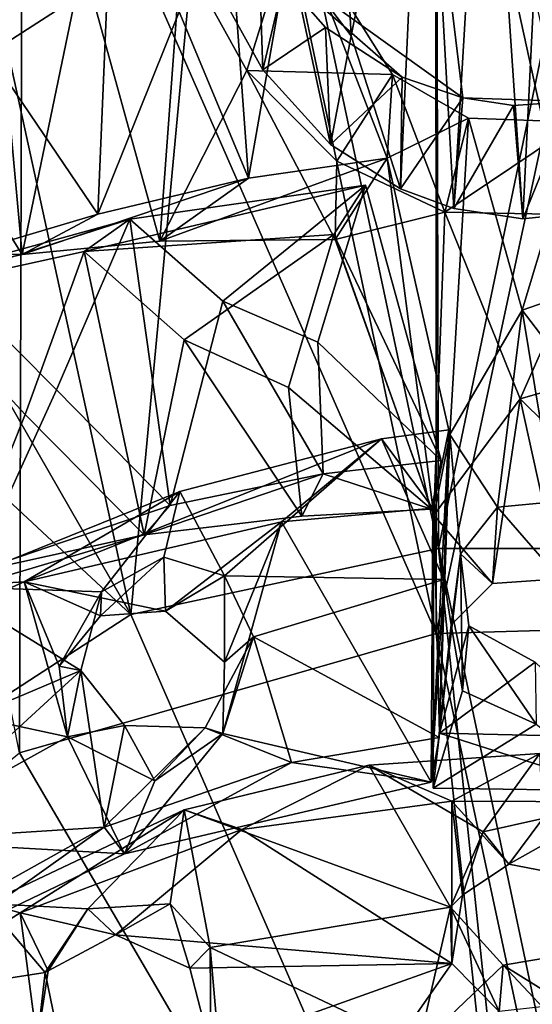
# Model space of a CAD drawing. Units: inches. Extents: x -6.3 to 6.3, y -6.5 to 6.7.
# Drawn here: x 3.2 to 3.7, y -3.3 to -2.2 of the extents above; entities that cross this region are included whole.
import ezdxf

# ---------------------------------------------------------------- set-up
doc = ezdxf.new("R2010")
doc.units = ezdxf.units.IN
doc.layers.get('0').update_dxf_attribs({"true_color": 0xc2ced6})

msp = doc.modelspace()

# ---------------------------------------------------------------- linework, layer by layer
for points in [[(3.6231, -1.628), (3.3889, -1.6497), (3.626, -2.7661), (3.6231, -1.628)], [(3.626, -2.7661), (3.7461, -2.1901), (3.6231, -1.628), (3.626, -2.7661)], [(3.3889, -1.6497), (3.0335, -1.7247), (3.2777, -2.8411), (3.3889, -1.6497)], [(3.2777, -2.8411), (3.626, -2.7661), (3.3889, -1.6497), (3.2777, -2.8411)], [(3.4228, -2.09), (3.6537, -2.2556), (3.581, -1.6548), (3.4228, -2.09)], [(3.7758, -2.2599), (3.581, -1.6548), (3.6537, -2.2556), (3.7758, -2.2599)], [(3.2777, -2.8411), (3.0335, -1.7247), (2.7066, -1.8467), (3.2777, -2.8411)], [(3.6231, -1.7282), (3.6234, -2.8626), (3.3889, -1.7499), (3.6231, -1.7282)], [(3.8656, -1.7277), (3.7461, -2.2904), (3.6231, -1.7282), (3.8656, -1.7277)], [(3.6234, -2.8626), (3.6231, -1.7282), (3.7461, -2.2904), (3.6234, -2.8626)], [(3.6234, -2.8626), (3.1549, -1.7947), (3.3889, -1.7499), (3.6234, -2.8626)], [(3.6797, -1.7714), (3.6435, -2.3812), (3.6096, -1.7774), (3.6797, -1.7714)], [(3.6797, -1.7714), (3.7218, -2.3927), (3.6435, -2.3812), (3.6797, -1.7714)], [(3.7522, -1.7697), (3.7218, -2.3927), (3.6797, -1.7714), (3.7522, -1.7697)], [(3.7218, -2.3927), (3.7522, -1.7697), (3.7831, -2.3865), (3.7218, -2.3927)], [(3.6096, -1.7774), (3.5271, -2.1853), (3.5164, -1.9793), (3.6096, -1.7774)], [(3.5271, -2.1853), (3.6096, -1.7774), (3.5833, -2.3588), (3.5271, -2.1853)], [(3.5833, -2.3588), (3.6096, -1.7774), (3.6435, -2.3812), (3.5833, -2.3588)], [(3.1513, -2.9976), (2.926, -1.8609), (3.1549, -1.7947), (3.1513, -2.9976)], [(3.1549, -1.7947), (3.6234, -2.8626), (3.1513, -2.9976), (3.1549, -1.7947)], [(3.2777, -2.8411), (2.7066, -1.8467), (2.391, -2.0143), (3.2777, -2.8411)], [(3.3325, -2.1582), (3.4108, -2.3467), (3.378, -1.896), (3.3325, -2.1582)], [(3.4108, -2.3467), (3.4626, -2.0514), (3.378, -1.896), (3.4108, -2.3467)], [(3.5164, -1.9793), (3.5271, -2.1853), (3.4579, -2.0939), (3.5164, -1.9793)], [(2.8864, -3.0951), (3.2777, -2.8411), (2.391, -2.0143), (2.8864, -3.0951)], [(3.0722, -2.0384), (3.1169, -2.206), (3.2517, -2.1189), (3.0722, -2.0384)], [(3.4626, -2.0514), (3.4091, -2.2249), (3.3348, -2.0902), (3.4626, -2.0514)], [(3.4626, -2.0514), (3.5742, -2.2291), (3.4091, -2.2249), (3.4626, -2.0514)], [(3.4108, -2.3467), (3.5679, -2.3242), (3.4626, -2.0514), (3.4108, -2.3467)], [(3.5679, -2.3242), (3.5742, -2.2291), (3.4626, -2.0514), (3.5679, -2.3242)], [(3.3103, -2.4182), (3.2232, -2.1012), (3.3348, -2.0902), (3.3103, -2.4182)], [(3.3348, -2.0902), (3.4091, -2.2249), (3.3103, -2.4182), (3.3348, -2.0902)], [(3.3828, -2.1441), (3.427, -2.2239), (3.4228, -2.09), (3.3828, -2.1441)], [(3.427, -2.2239), (3.3828, -2.1441), (3.4579, -2.0939), (3.427, -2.2239)], [(3.427, -2.2239), (3.4983, -2.1761), (3.4228, -2.09), (3.427, -2.2239)], [(3.4228, -2.09), (3.4983, -2.1761), (3.5851, -2.2324), (3.4228, -2.09)], [(3.5851, -2.2324), (3.6537, -2.2556), (3.4228, -2.09), (3.5851, -2.2324)], [(3.504, -2.3087), (3.427, -2.2239), (3.4579, -2.0939), (3.504, -2.3087)], [(3.4579, -2.0939), (3.5271, -2.1853), (3.504, -2.3087), (3.4579, -2.0939)], [(3.1546, -2.433), (3.1289, -2.1544), (3.2232, -2.1012), (3.1546, -2.433)], [(3.2232, -2.1012), (3.3103, -2.4182), (3.1546, -2.433), (3.2232, -2.1012)], [(3.2401, -2.3873), (3.2517, -2.1189), (3.1169, -2.206), (3.2401, -2.3873)], [(3.2401, -2.3873), (3.3325, -2.1582), (3.2517, -2.1189), (3.2401, -2.3873)], [(3.1546, -2.433), (3.0301, -2.2354), (3.1289, -2.1544), (3.1546, -2.433)], [(3.3325, -2.1582), (3.2401, -2.3873), (3.4108, -2.3467), (3.3325, -2.1582)], [(3.427, -2.2239), (3.504, -2.3087), (3.4983, -2.1761), (3.427, -2.2239)], [(3.504, -2.3087), (3.5851, -2.2324), (3.4983, -2.1761), (3.504, -2.3087)], [(3.5271, -2.1853), (3.5833, -2.3588), (3.504, -2.3087), (3.5271, -2.1853)], [(3.8663, -2.7661), (3.7461, -2.1901), (3.626, -2.7661), (3.8663, -2.7661)], [(3.0927, -2.4313), (3.2401, -2.3873), (3.1169, -2.206), (3.0927, -2.4313)], [(3.3103, -2.4182), (3.4091, -2.2249), (3.509, -2.4161), (3.3103, -2.4182)], [(3.509, -2.4161), (3.4091, -2.2249), (3.5111, -2.3276), (3.509, -2.4161)], [(3.5742, -2.2291), (3.5111, -2.3276), (3.4091, -2.2249), (3.5742, -2.2291)], [(3.5742, -2.2291), (3.6332, -2.3854), (3.5111, -2.3276), (3.5742, -2.2291)], [(3.5679, -2.3242), (3.6602, -2.2788), (3.5742, -2.2291), (3.5679, -2.3242)], [(3.5742, -2.2291), (3.6602, -2.2788), (3.6332, -2.3854), (3.5742, -2.2291)], [(3.0295, -2.4608), (3.0301, -2.2354), (3.1546, -2.433), (3.0295, -2.4608)], [(3.504, -2.3087), (3.5833, -2.3588), (3.5851, -2.2324), (3.504, -2.3087)], [(3.5833, -2.3588), (3.6537, -2.2556), (3.5851, -2.2324), (3.5833, -2.3588)], [(3.5833, -2.3588), (3.6435, -2.3812), (3.6537, -2.2556), (3.5833, -2.3588)], [(3.711, -2.2642), (3.6537, -2.2556), (3.6435, -2.3812), (3.711, -2.2642)], [(3.6435, -2.3812), (3.7218, -2.3927), (3.711, -2.2642), (3.6435, -2.3812)], [(3.6537, -2.2556), (3.711, -2.2642), (3.7758, -2.2599), (3.6537, -2.2556)], [(3.7758, -2.2599), (3.711, -2.2642), (3.7218, -2.3927), (3.7758, -2.2599)], [(3.7218, -2.3927), (3.7831, -2.3865), (3.7758, -2.2599), (3.7218, -2.3927)], [(3.6602, -2.2788), (3.5679, -2.3242), (3.639, -2.637), (3.6602, -2.2788)], [(3.6332, -2.3854), (3.6602, -2.2788), (3.7853, -2.2834), (3.6332, -2.3854)], [(3.7853, -2.2834), (3.8108, -2.3885), (3.6332, -2.3854), (3.7853, -2.2834)], [(3.721, -2.4962), (3.6602, -2.2788), (3.639, -2.637), (3.721, -2.4962)], [(3.6602, -2.2788), (3.721, -2.4962), (3.7853, -2.2834), (3.6602, -2.2788)], [(3.7853, -2.2834), (3.721, -2.4962), (3.857, -2.4492), (3.7853, -2.2834)], [(3.8747, -2.8552), (3.6234, -2.8626), (3.7461, -2.2904), (3.8747, -2.8552)], [(3.5679, -2.3242), (3.4108, -2.3467), (3.3103, -2.4182), (3.5679, -2.3242)], [(3.5679, -2.3242), (3.3103, -2.4182), (3.509, -2.4161), (3.5679, -2.3242)], [(3.5679, -2.3242), (3.509, -2.4161), (3.6209, -2.7285), (3.5679, -2.3242)], [(3.509, -2.4161), (3.5111, -2.3276), (3.6332, -2.3854), (3.509, -2.4161)], [(3.639, -2.637), (3.5679, -2.3242), (3.6209, -2.7285), (3.639, -2.637)], [(3.4108, -2.3467), (3.2401, -2.3873), (3.1546, -2.433), (3.4108, -2.3467)], [(3.4108, -2.3467), (3.1546, -2.433), (3.3103, -2.4182), (3.4108, -2.3467)], [(3.2766, -2.3931), (3.5433, -2.3546), (3.2248, -2.4297), (3.2766, -2.3931)], [(3.5433, -2.3546), (3.5076, -2.4106), (3.2248, -2.4297), (3.5433, -2.3546)], [(3.5433, -2.3546), (3.2766, -2.3931), (3.3817, -2.4862), (3.5433, -2.3546)], [(3.4894, -2.5326), (3.5433, -2.3546), (3.3817, -2.4862), (3.4894, -2.5326)], [(3.4894, -2.5326), (3.6291, -2.6665), (3.5433, -2.3546), (3.4894, -2.5326)], [(3.5433, -2.3546), (3.6291, -2.6665), (3.5076, -2.4106), (3.5433, -2.3546)], [(3.6332, -2.3854), (3.6209, -2.7285), (3.509, -2.4161), (3.6332, -2.3854)], [(3.7187, -2.5968), (3.6209, -2.7285), (3.6332, -2.3854), (3.7187, -2.5968)], [(3.6332, -2.3854), (3.8108, -2.3885), (3.7187, -2.5968), (3.6332, -2.3854)], [(3.0606, -2.4527), (3.2766, -2.3931), (3.027, -2.4731), (3.0606, -2.4527)], [(3.2766, -2.3931), (3.2248, -2.4297), (3.027, -2.4731), (3.2766, -2.3931)], [(3.0606, -2.4527), (3.1933, -2.5863), (3.2766, -2.3931), (3.0606, -2.4527)], [(3.1546, -2.433), (3.2401, -2.3873), (3.0927, -2.4313), (3.1546, -2.433)], [(3.2766, -2.3931), (3.1933, -2.5863), (3.3223, -2.7174), (3.2766, -2.3931)], [(3.3223, -2.7174), (3.3817, -2.4862), (3.2766, -2.3931), (3.3223, -2.7174)], [(3.8108, -2.3885), (3.8977, -2.5452), (3.7187, -2.5968), (3.8108, -2.3885)], [(3.5076, -2.4106), (3.3381, -2.5299), (3.2248, -2.4297), (3.5076, -2.4106)], [(3.4563, -2.5838), (3.3381, -2.5299), (3.5076, -2.4106), (3.4563, -2.5838)], [(3.4563, -2.5838), (3.5076, -2.4106), (3.6184, -2.7215), (3.4563, -2.5838)], [(3.6291, -2.6665), (3.6184, -2.7215), (3.5076, -2.4106), (3.6291, -2.6665)], [(3.027, -2.4731), (3.2248, -2.4297), (3.1579, -2.6144), (3.027, -2.4731)], [(3.0927, -2.4313), (3.0295, -2.4608), (3.1546, -2.433), (3.0927, -2.4313)], [(3.1579, -2.6144), (3.2248, -2.4297), (3.2926, -2.7507), (3.1579, -2.6144)], [(3.2926, -2.7507), (3.2248, -2.4297), (3.3381, -2.5299), (3.2926, -2.7507)], [(3.0606, -2.4527), (3.0991, -2.7933), (3.1933, -2.5863), (3.0606, -2.4527)], [(3.8165, -2.6212), (3.857, -2.4492), (3.721, -2.4962), (3.8165, -2.6212)], [(3.027, -2.4731), (3.1579, -2.6144), (3.078, -2.8147), (3.027, -2.4731)], [(3.3223, -2.7174), (3.4954, -2.6818), (3.3817, -2.4862), (3.3223, -2.7174)], [(3.4954, -2.6818), (3.4894, -2.5326), (3.3817, -2.4862), (3.4954, -2.6818)], [(3.6929, -2.7193), (3.721, -2.4962), (3.639, -2.637), (3.6929, -2.7193)], [(3.757, -2.7135), (3.721, -2.4962), (3.6929, -2.7193), (3.757, -2.7135)], [(3.757, -2.7135), (3.8165, -2.6212), (3.721, -2.4962), (3.757, -2.7135)], [(3.2926, -2.7507), (3.3381, -2.5299), (3.4713, -2.7296), (3.2926, -2.7507)], [(3.4713, -2.7296), (3.3381, -2.5299), (3.4563, -2.5838), (3.4713, -2.7296)], [(3.6291, -2.6665), (3.4894, -2.5326), (3.4954, -2.6818), (3.6291, -2.6665)], [(3.8361, -2.7125), (3.7187, -2.5968), (3.8977, -2.5452), (3.8361, -2.7125)], [(3.1933, -2.5863), (3.0991, -2.7933), (3.3223, -2.7174), (3.1933, -2.5863)], [(3.6184, -2.7215), (3.4713, -2.7296), (3.4563, -2.5838), (3.6184, -2.7215)], [(3.6872, -2.8057), (3.6209, -2.7285), (3.7187, -2.5968), (3.6872, -2.8057)], [(3.7636, -2.8007), (3.6872, -2.8057), (3.7187, -2.5968), (3.7636, -2.8007)], [(3.7636, -2.8007), (3.7187, -2.5968), (3.8361, -2.7125), (3.7636, -2.8007)], [(3.1579, -2.6144), (3.2926, -2.7507), (3.078, -2.8147), (3.1579, -2.6144)], [(3.5617, -2.642), (3.6379, -2.6319), (3.6197, -2.7206), (3.5617, -2.642)], [(3.5617, -2.642), (3.6321, -2.8014), (3.6379, -2.6319), (3.5617, -2.642)], [(3.6179, -3.0309), (3.6197, -2.7206), (3.6379, -2.6319), (3.6179, -3.0309)], [(3.6379, -2.6319), (3.6321, -2.8014), (3.6179, -3.0309), (3.6379, -2.6319)], [(3.1568, -2.8039), (3.3333, -2.7018), (3.5617, -2.642), (3.1568, -2.8039)], [(3.5617, -2.642), (3.4482, -2.7359), (3.1568, -2.8039), (3.5617, -2.642)], [(3.3333, -2.7018), (3.3838, -2.797), (3.5617, -2.642), (3.3333, -2.7018)], [(3.3838, -2.797), (3.6321, -2.8014), (3.5617, -2.642), (3.3838, -2.797)], [(3.6197, -2.7206), (3.4482, -2.7359), (3.5617, -2.642), (3.6197, -2.7206)], [(3.6274, -2.9755), (3.639, -2.637), (3.6209, -2.7285), (3.6274, -2.9755)], [(3.639, -2.637), (3.6274, -2.9755), (3.6511, -2.7721), (3.639, -2.637)], [(3.6929, -2.7193), (3.639, -2.637), (3.6511, -2.7721), (3.6929, -2.7193)], [(3.6291, -2.6665), (3.4954, -2.6818), (3.6184, -2.7215), (3.6291, -2.6665)], [(3.4954, -2.6818), (3.3223, -2.7174), (3.2926, -2.7507), (3.4954, -2.6818)], [(3.4954, -2.6818), (3.2926, -2.7507), (3.4713, -2.7296), (3.4954, -2.6818)], [(3.4954, -2.6818), (3.4713, -2.7296), (3.6184, -2.7215), (3.4954, -2.6818)], [(3.3333, -2.7018), (3.1568, -2.8039), (3.0664, -2.8091), (3.3333, -2.7018)], [(3.0664, -2.8091), (3.2443, -2.8153), (3.3333, -2.7018), (3.0664, -2.8091)], [(3.3149, -2.776), (3.3333, -2.7018), (3.2443, -2.8153), (3.3149, -2.776)], [(3.3838, -2.797), (3.3333, -2.7018), (3.3149, -2.776), (3.3838, -2.797)], [(3.2926, -2.7507), (3.3223, -2.7174), (3.0991, -2.7933), (3.2926, -2.7507)], [(3.6197, -2.7206), (3.6179, -3.0309), (3.4482, -2.7359), (3.6197, -2.7206)], [(3.6929, -2.7193), (3.6511, -2.7721), (3.6872, -2.8057), (3.6929, -2.7193)], [(3.6929, -2.7193), (3.6872, -2.8057), (3.7636, -2.8007), (3.6929, -2.7193)], [(3.7636, -2.8007), (3.757, -2.7135), (3.6929, -2.7193), (3.7636, -2.8007)], [(3.6209, -2.7285), (3.6405, -2.8526), (3.6202, -3.0379), (3.6209, -2.7285)], [(3.6209, -2.7285), (3.6202, -3.0379), (3.6274, -2.9755), (3.6209, -2.7285)], [(3.6872, -2.8057), (3.6405, -2.8526), (3.6209, -2.7285), (3.6872, -2.8057)], [(3.1568, -2.8039), (3.4482, -2.7359), (3.3167, -2.8374), (3.1568, -2.8039)], [(3.3167, -2.8374), (3.4482, -2.7359), (3.3837, -2.8951), (3.3167, -2.8374)], [(3.3818, -2.9759), (3.4482, -2.7359), (3.6179, -3.0309), (3.3818, -2.9759)], [(3.4482, -2.7359), (3.3818, -2.9759), (3.3837, -2.8951), (3.4482, -2.7359)], [(3.0991, -2.7933), (3.078, -2.8147), (3.2926, -2.7507), (3.0991, -2.7933)], [(3.7461, -3.9155), (3.626, -2.7661), (3.2777, -2.8411), (3.7461, -3.9155)], [(3.7461, -3.3356), (3.8663, -2.7661), (3.626, -2.7661), (3.7461, -3.3356)], [(3.7461, -3.9155), (3.7461, -3.3356), (3.626, -2.7661), (3.7461, -3.9155)], [(3.3149, -2.776), (3.2431, -2.8426), (3.3167, -2.8374), (3.3149, -2.776)], [(3.2443, -2.8153), (3.2431, -2.8426), (3.3149, -2.776), (3.2443, -2.8153)], [(3.3149, -2.776), (3.3167, -2.8374), (3.3838, -2.797), (3.3149, -2.776)], [(3.6605, -2.8539), (3.6511, -2.7721), (3.6274, -2.9755), (3.6605, -2.8539)], [(3.6535, -2.9274), (3.6405, -2.8526), (3.6511, -2.7721), (3.6535, -2.9274)], [(3.6511, -2.7721), (3.6405, -2.8526), (3.6872, -2.8057), (3.6511, -2.7721)], [(3.6511, -2.7721), (3.6605, -2.8539), (3.6535, -2.9274), (3.6511, -2.7721)], [(3.3167, -2.8374), (3.3837, -2.8951), (3.3838, -2.797), (3.3167, -2.8374)], [(3.4166, -2.8661), (3.3838, -2.797), (3.3837, -2.8951), (3.4166, -2.8661)], [(3.3838, -2.797), (3.4166, -2.8661), (3.6321, -2.8014), (3.3838, -2.797)], [(2.9064, -2.915), (3.1568, -2.8039), (3.2058, -2.9796), (2.9064, -2.915)], [(3.1568, -2.8039), (2.9064, -2.915), (3.0664, -2.8091), (3.1568, -2.8039)], [(2.9745, -3.0086), (3.2208, -2.9046), (3.0664, -2.8091), (2.9745, -3.0086)], [(3.2443, -2.8153), (3.0664, -2.8091), (3.2208, -2.9046), (3.2443, -2.8153)], [(3.1568, -2.8039), (3.2431, -2.8426), (3.1966, -2.8997), (3.1568, -2.8039)], [(3.1568, -2.8039), (3.1966, -2.8997), (3.2058, -2.9796), (3.1568, -2.8039)], [(3.2431, -2.8426), (3.1568, -2.8039), (3.3167, -2.8374), (3.2431, -2.8426)], [(3.627, -2.9804), (3.6321, -2.8014), (3.4166, -2.8661), (3.627, -2.9804)], [(3.6321, -2.8014), (3.627, -2.9804), (3.6179, -3.0309), (3.6321, -2.8014)], [(3.2443, -2.8153), (3.1966, -2.8997), (3.2431, -2.8426), (3.2443, -2.8153)], [(3.2208, -2.9046), (3.1966, -2.8997), (3.2443, -2.8153), (3.2208, -2.9046)], [(3.2777, -2.8411), (2.8864, -3.0951), (3.7461, -3.9155), (3.2777, -2.8411)], [(3.6535, -2.9274), (3.6202, -3.0379), (3.6405, -2.8526), (3.6535, -2.9274)], [(3.7461, -3.4359), (3.6234, -2.8626), (3.8747, -2.8552), (3.7461, -3.4359)], [(3.7357, -2.8951), (3.6605, -2.8539), (3.6274, -2.9755), (3.7357, -2.8951)], [(3.7369, -2.9654), (3.6535, -2.9274), (3.6605, -2.8539), (3.7369, -2.9654)], [(3.6605, -2.8539), (3.7357, -2.8951), (3.7369, -2.9654), (3.6605, -2.8539)], [(3.1513, -2.9976), (3.6234, -2.8626), (3.7461, -4.0158), (3.1513, -2.9976)], [(3.4166, -2.8661), (3.3818, -2.9759), (3.362, -2.9694), (3.4166, -2.8661)], [(3.4598, -3.0086), (3.4166, -2.8661), (3.362, -2.9694), (3.4598, -3.0086)], [(3.4166, -2.8661), (3.3837, -2.8951), (3.3818, -2.9759), (3.4166, -2.8661)], [(3.4166, -2.8661), (3.4598, -3.0086), (3.627, -2.9804), (3.4166, -2.8661)], [(3.7461, -4.0158), (3.6234, -2.8626), (3.7461, -3.4359), (3.7461, -4.0158)], [(3.1966, -2.8997), (3.2208, -2.9046), (3.2058, -2.9796), (3.1966, -2.8997)], [(3.8251, -2.9798), (3.7357, -2.8951), (3.6274, -2.9755), (3.8251, -2.9798)], [(3.2208, -2.9046), (2.9745, -3.0086), (3.0111, -3.0969), (3.2208, -2.9046)], [(3.0111, -3.0969), (3.2475, -3.0818), (3.2208, -2.9046), (3.0111, -3.0969)], [(3.2703, -2.9669), (3.2058, -2.9796), (3.2208, -2.9046), (3.2703, -2.9669)], [(3.2208, -2.9046), (3.2475, -3.0818), (3.2703, -2.9669), (3.2208, -2.9046)], [(3.2058, -2.9796), (2.9945, -3.0965), (2.9064, -2.915), (3.2058, -2.9796)], [(3.7369, -2.9654), (3.6202, -3.0379), (3.6535, -2.9274), (3.7369, -2.9654)], [(3.832, -3.0407), (3.6202, -3.0379), (3.7369, -2.9654), (3.832, -3.0407)], [(3.3047, -3.0295), (3.2058, -2.9796), (3.2703, -2.9669), (3.3047, -3.0295)], [(3.2703, -2.9669), (3.2475, -3.0818), (3.362, -2.9694), (3.2703, -2.9669)], [(3.2475, -3.0818), (3.4598, -3.0086), (3.362, -2.9694), (3.2475, -3.0818)], [(3.362, -2.9694), (3.3047, -3.0295), (3.2703, -2.9669), (3.362, -2.9694)], [(3.6179, -3.0309), (3.2703, -3.112), (3.3818, -2.9759), (3.6179, -3.0309)], [(3.2703, -3.112), (3.3047, -3.0295), (3.3818, -2.9759), (3.2703, -3.112)], [(3.362, -2.9694), (3.3818, -2.9759), (3.3047, -3.0295), (3.362, -2.9694)], [(3.6274, -2.9755), (3.6202, -3.0379), (3.832, -3.0407), (3.6274, -2.9755)], [(3.832, -3.0407), (3.8251, -2.9798), (3.6274, -2.9755), (3.832, -3.0407)], [(2.9945, -3.0965), (3.2058, -2.9796), (3.2703, -3.112), (2.9945, -3.0965)], [(3.2703, -3.112), (3.2058, -2.9796), (3.3047, -3.0295), (3.2703, -3.112)], [(3.627, -2.9804), (3.4598, -3.0086), (3.6179, -3.0309), (3.627, -2.9804)], [(3.7461, -4.0158), (2.8092, -3.2762), (3.1513, -2.9976), (3.7461, -4.0158)], [(3.5472, -3.0118), (3.6768, -3.0871), (3.7411, -2.9984), (3.5472, -3.0118)], [(3.5472, -3.0118), (3.7411, -2.9984), (3.6414, -3.0524), (3.5472, -3.0118)], [(3.6414, -3.0524), (3.7411, -2.9984), (3.8318, -3.0531), (3.6414, -3.0524)], [(3.6768, -3.0871), (3.7444, -3.0721), (3.7411, -2.9984), (3.6768, -3.0871)], [(3.2475, -3.0818), (3.2703, -3.112), (3.4598, -3.0086), (3.2475, -3.0818)], [(3.2703, -3.112), (3.6179, -3.0309), (3.4598, -3.0086), (3.2703, -3.112)], [(3.3379, -3.0624), (3.5472, -3.0118), (3.4033, -3.0847), (3.3379, -3.0624)], [(3.6397, -3.1724), (3.5472, -3.0118), (3.3379, -3.0624), (3.6397, -3.1724)], [(3.5472, -3.0118), (3.6414, -3.0524), (3.4033, -3.0847), (3.5472, -3.0118)], [(3.5472, -3.0118), (3.6397, -3.1724), (3.6768, -3.0871), (3.5472, -3.0118)], [(3.6411, -3.2364), (3.4033, -3.0847), (3.6414, -3.0524), (3.6411, -3.2364)], [(3.6411, -3.2364), (3.6414, -3.0524), (3.6535, -3.1589), (3.6411, -3.2364)], [(3.6414, -3.0524), (3.7057, -3.124), (3.6535, -3.1589), (3.6414, -3.0524)], [(3.7057, -3.124), (3.6414, -3.0524), (3.8318, -3.0531), (3.7057, -3.124)], [(3.7057, -3.124), (3.8318, -3.0531), (3.7783, -3.1376), (3.7057, -3.124)], [(3.1138, -3.1682), (3.2288, -3.1746), (3.3379, -3.0624), (3.1138, -3.1682)], [(3.1521, -3.1788), (3.1138, -3.1682), (3.3379, -3.0624), (3.1521, -3.1788)], [(3.1521, -3.1788), (3.3379, -3.0624), (3.4033, -3.0847), (3.1521, -3.1788)], [(3.3379, -3.0624), (3.2288, -3.1746), (3.322, -3.1689), (3.3379, -3.0624)], [(3.3673, -3.2181), (3.3379, -3.0624), (3.322, -3.1689), (3.3673, -3.2181)], [(3.3379, -3.0624), (3.3673, -3.2181), (3.6397, -3.1724), (3.3379, -3.0624)], [(3.7444, -3.0721), (3.6768, -3.0871), (3.7057, -3.124), (3.7444, -3.0721)], [(3.7783, -3.1376), (3.7444, -3.0721), (3.7057, -3.124), (3.7783, -3.1376)], [(3.2475, -3.0818), (3.0111, -3.0969), (3.0385, -3.1986), (3.2475, -3.0818)], [(3.2475, -3.0818), (3.0385, -3.1986), (3.0697, -3.2085), (3.2475, -3.0818)], [(3.0697, -3.2085), (3.2703, -3.112), (3.2475, -3.0818), (3.0697, -3.2085)], [(3.1521, -3.1788), (3.4033, -3.0847), (3.2601, -3.2038), (3.1521, -3.1788)], [(3.4033, -3.0847), (3.6411, -3.2364), (3.2601, -3.2038), (3.4033, -3.0847)], [(3.6535, -3.1589), (3.6768, -3.0871), (3.6397, -3.1724), (3.6535, -3.1589)], [(3.7057, -3.124), (3.6768, -3.0871), (3.6535, -3.1589), (3.7057, -3.124)], [(3.2703, -3.112), (3.0697, -3.2085), (2.9945, -3.0965), (3.2703, -3.112)], [(3.6411, -3.2364), (3.6535, -3.1589), (3.6397, -3.1724), (3.6411, -3.2364)], [(2.9473, -3.2829), (3.1807, -3.2465), (3.1138, -3.1682), (2.9473, -3.2829)], [(3.1138, -3.1682), (3.1521, -3.1788), (2.9695, -3.294), (3.1138, -3.1682)], [(2.9695, -3.294), (3.1521, -3.1788), (3.1716, -3.3254), (2.9695, -3.294)], [(3.1138, -3.1682), (3.1807, -3.2465), (3.2288, -3.1746), (3.1138, -3.1682)], [(3.184, -3.2446), (3.1521, -3.1788), (3.2601, -3.2038), (3.184, -3.2446)], [(3.1521, -3.1788), (3.184, -3.2446), (3.1716, -3.3254), (3.1521, -3.1788)], [(3.184, -3.2446), (3.2288, -3.1746), (3.1807, -3.2465), (3.184, -3.2446)], [(3.2601, -3.2038), (3.2288, -3.1746), (3.184, -3.2446), (3.2601, -3.2038)], [(3.2601, -3.2038), (3.322, -3.1689), (3.2288, -3.1746), (3.2601, -3.2038)], [(3.2601, -3.2038), (3.3445, -3.2417), (3.322, -3.1689), (3.2601, -3.2038)], [(3.322, -3.1689), (3.3445, -3.2417), (3.3673, -3.2181), (3.322, -3.1689)], [(3.6034, -3.3299), (3.6397, -3.1724), (3.3673, -3.2181), (3.6034, -3.3299)], [(3.6397, -3.1724), (3.6034, -3.3299), (3.6995, -3.2383), (3.6397, -3.1724)], [(3.6397, -3.1724), (3.6995, -3.2383), (3.6948, -3.2908), (3.6397, -3.1724)], [(3.6948, -3.2908), (3.6411, -3.2364), (3.6397, -3.1724), (3.6948, -3.2908)], [(3.2601, -3.2038), (3.6411, -3.2364), (3.3445, -3.2417), (3.2601, -3.2038)], [(3.3681, -3.3338), (3.3673, -3.2181), (3.3445, -3.2417), (3.3681, -3.3338)], [(3.3738, -3.2919), (3.3673, -3.2181), (3.3681, -3.3338), (3.3738, -3.2919)], [(3.6034, -3.3299), (3.3673, -3.2181), (3.3738, -3.2919), (3.6034, -3.3299)], [(3.6995, -3.2383), (3.7689, -3.2267), (3.7705, -3.2823), (3.6995, -3.2383)], [(3.6995, -3.2383), (3.774, -3.3175), (3.7689, -3.2267), (3.6995, -3.2383)], [(3.1716, -3.3254), (3.184, -3.2446), (3.1807, -3.2465), (3.1716, -3.3254)], [(3.3445, -3.2417), (3.6411, -3.2364), (3.3681, -3.3338), (3.3445, -3.2417)], [(3.5336, -3.3902), (3.3681, -3.3338), (3.6411, -3.2364), (3.5336, -3.3902)], [(3.6948, -3.2908), (3.5336, -3.3902), (3.6411, -3.2364), (3.6948, -3.2908)], [(3.6995, -3.2383), (3.6034, -3.3299), (3.774, -3.3175), (3.6995, -3.2383)], [(3.7705, -3.2823), (3.6948, -3.2908), (3.6995, -3.2383), (3.7705, -3.2823)], [(3.1807, -3.2465), (2.9473, -3.2829), (3.1921, -3.3034), (3.1807, -3.2465)], [(3.1807, -3.2465), (3.1921, -3.3034), (3.1716, -3.3254), (3.1807, -3.2465)]]:
    msp.add_lwpolyline(points)

doc.saveas('drawing.dxf')
